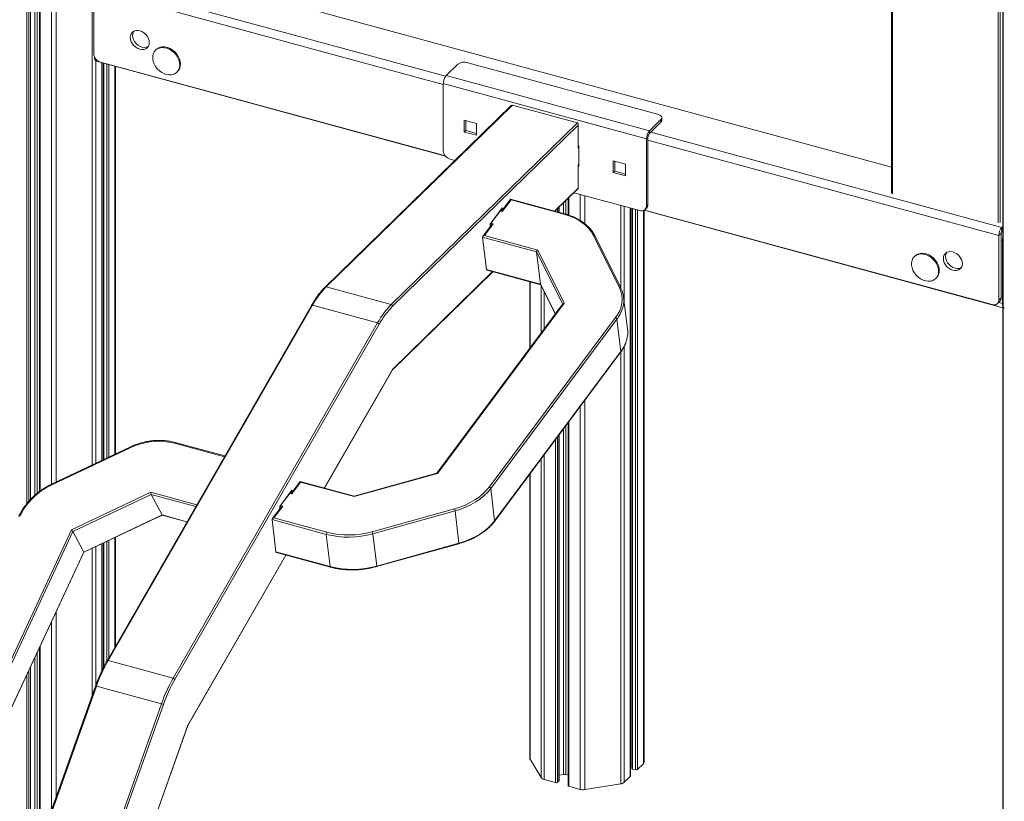
# Model space of a CAD drawing. Units: millimetres. Extents: x -11944 to 22326, y -5684 to 4845.
# Drawn here: x 16763 to 17405, y -3361 to -2852 of the extents above; entities that cross this region are included whole.
import ezdxf

# ---------------------------------------------------------------- set-up
doc = ezdxf.new("R2010")
doc.units = ezdxf.units.MM

msp = doc.modelspace()

# ---------------------------------------------------------------- linework, layer by layer
at = {"color": 8, "linetype": 'Continuous', "lineweight": 15}
for p, q in [((16767.16, -2014.96), (16767.16, -3167.18)), ((16768.51, -2015.33), (16768.51, -3165.58)), ((16769.51, -2015.6), (16769.51, -3164.5)), ((16772.47, -2016.41), (16772.47, -3161.64)), ((16774, -2016.82), (16774, -3160.38)), ((16776, -2017.37), (16776, -3158.83)), ((16809.79, -2015.76), (16809.79, -3141.98)), ((16783.38, -2019.36), (16783.38, -3154.48)), ((16786.43, -2019.47), (16786.43, -3153.04)), ((17404.42, -2178.57), (17404.42, -3848.3)), ((17332.09, -2283.01), (17332.09, -2965.17)), ((17401.07, -2983.91), (17401.07, -2301.76)), ((17402.43, -2302.42), (17402.43, -2983.7)), ((16812.72, -2826.49), (17040.47, -2888.38)), ((17038.99, -2893.74), (16810.86, -2831.74)), ((16812.14, -2878.36), (16812.14, -3140.87)), ((16816.04, -2879.55), (16816.04, -3139.02)), ((16817.47, -2879.94), (16817.47, -3138.34)), ((16819.35, -2880.45), (16819.35, -3137.45)), ((16820.7, -2880.82), (16820.7, -3136.81)), ((16824.6, -2881.88), (16824.6, -3134.97)), ((17401.65, -2992.3), (17172.58, -2930.05)), ((17174.45, -2924.8), (17403.51, -2987.05)), ((17127.56, -2934.67), (17126.96, -2935.25)), ((17126.96, -2946.4), (17127.56, -2945.81)), ((17111.62, -2976.37), (17126.96, -2961.4)), ((17121.01, -2967.5), (17121.01, -2979.06)), ((17128.39, -2965.49), (17128.39, -2982.51)), ((17131.44, -2966.32), (17131.44, -2984.65)), ((17077.49, -2974.13), (17077.66, -2975.58)), ((17113.52, -2974.81), (17113.52, -2976.89)), ((17114.51, -2973.84), (17114.51, -2977.16)), ((17117.48, -2970.94), (17117.48, -2977.96)), ((17119.01, -2969.46), (17119.01, -2978.39)), ((17154.8, -2972.67), (17154.8, -3026.24)), ((17157.15, -2973.31), (17157.15, -3036.08)), ((17161.05, -2974.36), (17161.05, -3345.15)), ((17162.48, -2974.75), (17162.48, -3340.29)), ((17164.36, -2975.27), (17164.36, -3340.81)), ((17077.48, -2976.63), (17076.09, -2976.25)), ((17076.33, -2976.01), (17076.32, -2975.95)), ((17112.17, -2976.13), (17112.17, -2976.52)), ((17165.71, -2975.63), (17165.71, -3340.59)), ((17169.61, -2976.02), (17169.61, -3336.79)), ((17069.7, -2986.26), (17069.52, -2984.82)), ((17070.12, -2985.69), (17069.77, -2985.6)), ((17070.14, -2984.23), (17071.53, -2984.61)), ((17403.05, -2995.22), (17403.93, -2995.46)), ((17404.24, -2995.16), (17403.93, -2995.46)), ((17116.92, -3037.05), (17099.93, -3003.02)), ((17005.82, -3079.63), (17071.16, -3015.86)), ((17095.61, -3022.51), (17095.61, -3065.63)), ((17102.48, -3024.08), (17112.15, -3043.45)), ((17102.84, -3024.86), (17102.84, -3055.95)), ((17104.79, -3028.78), (17104.79, -3053.33)), ((17401.48, -3035.94), (17403.93, -3036.61)), ((17404.24, -3036.3), (17403.93, -3036.61)), ((17157.15, -3064.47), (17157.15, -3348.95)), ((17154.8, -3068.28), (17154.8, -3349.95)), ((16961.27, -3157.02), (17005.82, -3079.63)), ((17128.39, -3103.7), (17128.39, -3353.53)), ((17131.44, -3099.61), (17131.44, -3353.67)), ((17119.01, -3116.29), (17119.01, -3343.91)), ((17121.01, -3113.6), (17121.01, -3351.52)), ((17114.51, -3122.31), (17114.51, -3347.93)), ((17117.48, -3118.33), (17117.48, -3343.84)), ((16896.11, -3136.6), (16863.47, -3127.72)), ((17112.17, -3125.46), (17112.17, -3349.12)), ((17113.52, -3123.65), (17113.52, -3348.9)), ((17104.79, -3135.36), (17104.79, -3347.11)), ((17102.84, -3137.98), (17102.84, -3345.9)), ((17095.61, -3147.67), (17095.61, -3333.87)), ((16848.16, -3159.74), (16878.1, -3167.88)), ((16877.42, -3169.06), (16848.38, -3161.17)), ((16940.16, -3160.82), (16938.78, -3160.45)), ((16939.01, -3160.2), (16939, -3160.14)), ((16940.17, -3158.33), (16940.35, -3159.77)), ((16855.42, -3174.53), (16871.72, -3178.96)), ((16932.38, -3170.45), (16932.21, -3169.01)), ((16932.8, -3169.89), (16932.45, -3169.79)), ((16932.83, -3168.43), (16934.21, -3168.8)), ((16816.04, -3193.35), (16816.04, -3276.37)), ((16817.47, -3192.67), (16817.47, -3273.44)), ((16819.35, -3191.78), (16819.35, -3269.92)), ((16820.7, -3191.14), (16820.7, -3267.56)), ((16824.6, -3189.29), (16824.6, -3260.8)), ((16809.79, -3196.3), (16809.79, -3292.43)), ((16812.14, -3195.19), (16812.14, -3285.8)), ((16872.21, -3311.69), (16936.13, -3200.68)), ((16786.43, -3237.37), (16786.43, -3358.12)), ((16783.38, -3243.92), (16783.38, -3366.7)), ((16774, -3264.09), (16774, -3388.43)), ((16776, -3259.78), (16776, -3387.45)), ((16772.47, -3267.37), (16772.47, -3388.02)), ((16768.51, -3275.88), (16768.51, -3386.94)), ((16769.51, -3273.75), (16769.51, -3387.21)), ((16767.16, -3278.79), (16767.16, -3386.57)), ((16837.05, -3410.6), (16872.21, -3311.69))]:
    msp.add_line(p, q, dxfattribs=at)
at = {"color": 7, "linetype": 'Continuous', "lineweight": 15}
for p, q in [((16769.62, -3164.38), (16769.62, -2015.63)), ((16775.47, -2017.22), (16775.47, -3159.21)), ((17404.24, -2178.27), (17404.24, -3847.69)), ((17331.56, -2282.87), (17331.56, -2964.71)), ((16810.86, -2873.74), (16810.86, -2831.74)), ((17331.56, -2947.7), (16897.98, -2829.86)), ((16851.63, -2870.99), (16851.16, -2871.45)), ((16812.6, -2878.62), (17040.51, -2940.56)), ((17040.38, -2940.4), (16815.28, -2879.23)), ((16816.15, -3138.97), (16816.15, -2879.58)), ((16816.94, -2879.8), (16816.94, -3138.6)), ((16825.06, -3134.75), (16825.06, -2882.01)), ((16865.13, -2885.76), (16865.6, -2885.3)), ((17040.85, -2887.94), (17048.32, -2880.65)), ((17178.89, -2913.23), (17055.08, -2879.58)), ((17173.52, -2923.99), (17040.85, -2887.94)), ((17171.65, -2929.24), (17038.99, -2893.19)), ((17038.99, -2936.91), (17038.99, -2893.19)), ((17083.21, -2907.48), (16961.88, -3025.9)), ((17084.09, -2907.16), (16962.58, -3025.76)), ((17126.54, -2918.7), (17084.09, -2907.16)), ((17060.65, -2919.22), (17052.69, -2917.06)), ((17052.69, -2917.06), (17052.69, -2924.77)), ((17053.63, -2917.31), (17053.63, -2923.86)), ((17173.52, -2923.99), (17180.98, -2916.71)), ((17180.98, -2918.42), (17180.98, -2916.71)), ((17181.56, -2917.22), (17181.56, -2915.5)), ((17005.03, -3037.3), (17126.54, -2918.7)), ((17126.96, -2920.25), (17005.92, -3038.4)), ((17052.69, -2924.77), (17053.63, -2923.86)), ((17053.63, -2923.86), (17060.65, -2925.77)), ((17060.65, -2926.94), (17060.65, -2919.22)), ((17126.96, -2935.25), (17126.96, -2920.25)), ((17127.08, -2934.61), (17127.08, -2919.61)), ((17173.52, -2925.71), (17180.98, -2918.42)), ((17052.69, -2924.77), (17060.65, -2926.94)), ((17172.58, -2928.33), (17171.65, -2929.24)), ((17171.65, -2972.96), (17171.65, -2929.24)), ((17172.58, -2972.05), (17172.58, -2928.33)), ((17173.52, -2923.99), (17173.52, -2925.71)), ((17127.56, -2933.85), (17127.08, -2933.72)), ((17127.56, -2946.96), (17127.56, -2933.85)), ((17046.56, -2943.25), (17043.41, -2942.39)), ((17126.96, -2961.4), (17126.96, -2946.4)), ((17127.08, -2946.58), (17127.56, -2946.11)), ((17127.08, -2961.56), (17127.08, -2946.56)), ((17127.08, -2946.83), (17127.56, -2946.96)), ((17149.98, -2943.5), (17149.98, -2951.21)), ((17157.94, -2945.66), (17149.98, -2943.5)), ((17150.91, -2943.75), (17150.91, -2950.3)), ((17157.94, -2953.38), (17157.94, -2945.66)), ((17149.98, -2951.21), (17150.91, -2950.3)), ((17149.98, -2951.21), (17157.94, -2953.38)), ((17150.91, -2950.3), (17157.94, -2952.21)), ((17111.86, -2976.43), (17127.06, -2961.59)), ((17082.88, -2968.58), (17077.17, -2976.24)), ((17118.04, -2978.11), (17082.92, -2968.57)), ((17120.48, -2968.02), (17120.48, -2978.88)), ((17167.23, -2976.04), (17124.23, -2964.36)), ((17069.52, -2984.82), (17077.49, -2974.13)), ((17069.68, -2984.85), (17077.17, -2974.81)), ((17083.2, -2968.95), (17077.48, -2976.63)), ((17117.69, -2978.33), (17083.2, -2968.95)), ((17114.63, -2977.19), (17114.63, -2973.73)), ((17161.16, -3344.91), (17161.16, -2974.4)), ((17161.95, -2974.61), (17161.95, -3339.84)), ((17170.72, -2975.34), (17171.65, -2974.43)), ((17171.65, -2972.96), (17172.58, -2972.05)), ((17077.2, -2976.24), (17076.29, -2976)), ((17170.07, -3335.83), (17170.07, -2975.81)), ((17170.12, -2975.79), (17404.24, -3039.41)), ((17397.22, -3037.39), (17170.26, -2975.7)), ((17070.42, -2985.29), (17064.7, -2992.96)), ((17071.53, -2984.61), (17065.8, -2992.28)), ((17069.83, -2986.08), (17069.68, -2984.85)), ((17403.51, -2987.05), (17404.24, -2986.34)), ((17403.51, -2989.62), (17403.51, -2987.05)), ((17099.93, -3003.02), (17064.55, -2993.41)), ((17064.55, -2993.41), (17067.1, -3014.46)), ((17065.8, -2992.28), (17100.66, -3001.76)), ((17153.92, -3026.14), (17136.85, -2991.97)), ((17154.9, -3026.45), (17137.84, -2992.27)), ((17403.05, -2990.94), (17401.65, -2992.3)), ((17401.65, -3034.3), (17401.65, -2992.3)), ((17403.05, -3032.94), (17403.05, -2990.94)), ((17403.51, -2989.62), (17404.24, -2988.91)), ((17403.93, -3036.61), (17403.93, -2995.46)), ((17099.93, -3003.02), (17102.48, -3024.08)), ((17100.66, -3001.76), (17117.98, -3036.43)), ((17346.9, -3005.6), (17346.44, -3006.05)), ((17005.74, -3080.01), (17071.39, -3015.93)), ((17067.1, -3014.46), (17102.48, -3024.08)), ((17067.55, -3014.88), (17102.61, -3024.41)), ((17360.41, -3020.36), (17360.87, -3019.91)), ((17005.03, -3037.3), (16962.58, -3025.76)), ((17095.44, -3022.46), (17095.44, -3065.87)), ((17102.53, -3024.25), (17112.13, -3043.48)), ((17159.26, -3053.44), (17156.71, -3032.39)), ((17401.65, -3034.3), (17403.05, -3032.94)), ((16952.96, -3037.86), (16819.52, -3269.62)), ((16953.65, -3037.74), (16820.21, -3269.5)), ((16996.1, -3049.28), (16953.65, -3037.74)), ((17117.11, -3036.8), (17034.7, -3147.34)), ((17117.98, -3036.43), (17035.21, -3147.46)), ((17400.72, -3036.68), (17402.12, -3035.31)), ((17069.01, -3156.34), (17151.4, -3045.82)), ((16862.66, -3281.04), (16996.1, -3049.28)), ((16997.17, -3050.14), (16863.72, -3281.9)), ((17152.37, -3046.81), (17069.98, -3157.33)), ((17152.37, -3046.81), (17154.92, -3067.86)), ((17072.45, -3178.74), (17154.84, -3068.22)), ((17072.53, -3178.38), (17154.92, -3067.86)), ((16961.38, -3157.05), (17005.77, -3079.96)), ((17120.48, -3114.31), (17120.48, -3351.07)), ((17114.63, -3347.69), (17114.63, -3122.16)), ((16896.42, -3136.05), (16863.98, -3127.24)), ((16834.41, -3130.32), (16783.3, -3154.52)), ((16834.59, -3130.75), (16783.48, -3154.95)), ((17035.21, -3147.46), (16980.74, -3162.62)), ((17034.77, -3147.32), (16980.82, -3162.34)), ((17095.44, -3147.91), (17095.44, -3333.26)), ((16945.56, -3152.78), (16939.85, -3160.43)), ((16945.88, -3153.15), (16940.16, -3160.82)), ((16980.83, -3162.34), (16945.6, -3152.76)), ((16980.74, -3162.62), (16945.88, -3153.15)), ((16796.3, -3184.3), (16848.16, -3159.74)), ((16848.38, -3161.17), (16797.27, -3185.36)), ((16855.42, -3174.53), (16848.38, -3161.17)), ((16932.21, -3169.01), (16940.17, -3158.33)), ((16932.36, -3169.05), (16939.85, -3159.01)), ((16939.88, -3160.44), (16938.97, -3160.19)), ((17069.98, -3157.33), (17072.53, -3178.38)), ((16804.31, -3198.73), (16855.42, -3174.53)), ((16933.11, -3169.48), (16927.38, -3177.16)), ((16934.21, -3168.8), (16928.49, -3176.48)), ((16932.51, -3170.28), (16932.36, -3169.05)), ((16992.6, -3185.47), (17046.28, -3170.52)), ((17046.67, -3171.88), (16992.99, -3186.82)), ((17046.67, -3171.88), (17049.22, -3192.93)), ((16804.34, -3198.88), (16855.54, -3174.65)), ((16855.52, -3174.64), (16871.68, -3179.03)), ((16962.61, -3187.22), (16927.23, -3177.6)), ((16927.23, -3177.6), (16929.78, -3198.66)), ((16928.49, -3176.48), (16962.98, -3185.85)), ((16725.18, -3337.14), (16796.3, -3184.3)), ((16797.27, -3185.36), (16726.48, -3337.51)), ((16804.31, -3198.73), (16797.27, -3185.36)), ((16962.61, -3187.22), (16965.16, -3208.27)), ((16992.99, -3186.82), (16995.54, -3207.88)), ((16816.15, -3276.12), (16816.15, -3193.29)), ((16816.94, -3192.92), (16816.94, -3274.47)), ((16825.06, -3260), (16825.06, -3189.07)), ((16995.5, -3208.24), (17049.19, -3193.29)), ((16995.54, -3207.88), (17049.22, -3192.93)), ((16733.51, -3350.87), (16804.31, -3198.73)), ((16733.56, -3350.99), (16804.34, -3198.87)), ((16929.78, -3198.66), (16965.16, -3208.27)), ((16930.23, -3199.08), (16965.36, -3208.62)), ((16872.24, -3311.87), (16936.24, -3200.71)), ((16775.47, -3260.92), (16775.47, -3388.83)), ((16862.66, -3281.04), (16820.21, -3269.5)), ((16769.62, -3387.24), (16769.62, -3273.5)), ((16812.03, -3286.13), (16684.12, -3645.9)), ((16812.64, -3286.18), (16684.73, -3645.95)), ((16855.09, -3297.72), (16812.64, -3286.18)), ((16727.18, -3657.49), (16855.09, -3297.72)), ((16856.31, -3298.24), (16728.4, -3658.01)), ((16837.13, -3410.62), (16872.24, -3311.86)), ((17095.61, -3333.87), (17102.84, -3345.9)), ((17161.16, -3336.88), (17161.95, -3336.76)), ((17162.48, -3340.29), (17164.36, -3340.81)), ((17165.71, -3340.59), (17169.61, -3336.79)), ((17104.79, -3347.11), (17112.17, -3349.12)), ((17113.52, -3348.9), (17114.51, -3347.93)), ((17114.63, -3344.29), (17117.48, -3343.84)), ((17119.01, -3343.91), (17120.48, -3344.31)), ((17157.15, -3348.95), (17161.05, -3345.15)), ((17121.01, -3351.52), (17128.39, -3353.53)), ((17131.44, -3353.67), (17154.8, -3349.95))]:
    msp.add_line(p, q, dxfattribs=at)
at = {"color": 7, "linetype": 'Continuous', "lineweight": 15, "flags": 128}
for points in [[(16847.12, -2866.45), (16846.96, -2865.07), (16846.5, -2863.68), (16845.77, -2862.34), (16844.79, -2861.13), (16843.61, -2860.09), (16842.3, -2859.29), (16840.93, -2858.77), (16839.55, -2858.54), (16838.24, -2858.63), (16837.07, -2859.03), (16836.09, -2859.71), (16835.35, -2860.65), (16834.89, -2861.79), (16834.73, -2863.09), (16834.89, -2864.46), (16835.35, -2865.86), (16836.09, -2867.19), (16837.07, -2868.41), (16838.24, -2869.44), (16839.55, -2870.24), (16840.93, -2870.77), (16842.3, -2870.99), (16843.61, -2870.9), (16844.79, -2870.51), (16845.77, -2869.83), (16846.5, -2868.89), (16846.96, -2867.74), (16847.12, -2866.45)], [(16836.82, -2859.16), (16836.75, -2859.28), (16836.29, -2860.43), (16836.13, -2861.72), (16836.29, -2863.1), (16836.75, -2864.49), (16837.49, -2865.83), (16838.47, -2867.04), (16839.64, -2868.08), (16840.95, -2868.88), (16842.33, -2869.4), (16843.7, -2869.63), (16845.01, -2869.54), (16846.19, -2869.14), (16846.43, -2869.01)], [(16866.99, -2881.01), (16866.83, -2879.34), (16866.36, -2877.65), (16865.59, -2875.99), (16864.55, -2874.43), (16863.28, -2873.02), (16861.82, -2871.8), (16860.23, -2870.84), (16858.57, -2870.16), (16856.89, -2869.78), (16855.25, -2869.72), (16853.73, -2869.98), (16852.36, -2870.55), (16851.2, -2871.42), (16850.29, -2872.54), (16849.66, -2873.88), (16849.34, -2875.4), (16849.34, -2877.03), (16849.66, -2878.71), (16850.29, -2880.39), (16851.2, -2882.01), (16852.36, -2883.51), (16853.73, -2884.82), (16855.25, -2885.92), (16856.89, -2886.75), (16858.57, -2887.28), (16860.23, -2887.5), (16861.82, -2887.4), (16863.28, -2886.98), (16864.55, -2886.26), (16865.59, -2885.26), (16866.36, -2884.02), (16866.83, -2882.59), (16866.99, -2881.01)], [(16867.46, -2880.55), (16867.3, -2878.89), (16866.82, -2877.19), (16866.05, -2875.54), (16865.01, -2873.97), (16863.74, -2872.56), (16862.29, -2871.35), (16860.7, -2870.38), (16859.03, -2869.7), (16857.36, -2869.32), (16855.72, -2869.26), (16854.19, -2869.52), (16852.82, -2870.1), (16851.66, -2870.96), (16851.63, -2870.99)], [(17180.98, -2916.71), (17181.35, -2916.24), (17181.54, -2915.74), (17181.53, -2915.24), (17181.34, -2914.74), (17180.96, -2914.28), (17180.41, -2913.86), (17179.71, -2913.5), (17178.89, -2913.23)], [(17136.85, -2991.97), (17135.52, -2989.71), (17133.84, -2987.57), (17131.84, -2985.57), (17129.53, -2983.74), (17126.93, -2982.08), (17124.08, -2980.62), (17120.98, -2979.36), (17117.69, -2978.33)], [(17362.27, -3015.61), (17362.11, -3013.95), (17361.63, -3012.25), (17360.86, -3010.6), (17359.82, -3009.03), (17358.55, -3007.62), (17357.1, -3006.41), (17355.51, -3005.44), (17353.84, -3004.76), (17352.16, -3004.38), (17350.53, -3004.32), (17349, -3004.58), (17347.63, -3005.16), (17346.47, -3006.02), (17345.56, -3007.14), (17344.94, -3008.49), (17344.62, -3010), (17344.62, -3011.63), (17344.94, -3013.32), (17345.56, -3015), (17346.47, -3016.62), (17347.63, -3018.11), (17349, -3019.43), (17350.53, -3020.52), (17352.16, -3021.35), (17353.84, -3021.88), (17355.51, -3022.1), (17357.1, -3022), (17358.55, -3021.58), (17359.82, -3020.86), (17360.86, -3019.86), (17361.63, -3018.63), (17362.11, -3017.19), (17362.27, -3015.61)], [(17362.73, -3015.16), (17362.57, -3013.49), (17362.1, -3011.8), (17361.33, -3010.14), (17360.29, -3008.58), (17359.02, -3007.16), (17357.56, -3005.95), (17355.97, -3004.99), (17354.31, -3004.3), (17352.63, -3003.93), (17351, -3003.87), (17349.47, -3004.13), (17348.1, -3004.7), (17346.94, -3005.56), (17346.9, -3005.6)], [(17365.39, -3007.31), (17365.54, -3008.68), (17366, -3010.08), (17366.74, -3011.41), (17367.72, -3012.63), (17368.89, -3013.66), (17370.2, -3014.46), (17371.58, -3014.99), (17372.95, -3015.21), (17374.26, -3015.12), (17375.44, -3014.73), (17376.42, -3014.04), (17377.15, -3013.11), (17377.61, -3011.96), (17377.77, -3010.67), (17377.61, -3009.29), (17377.15, -3007.9), (17376.42, -3006.56), (17375.44, -3005.35), (17374.26, -3004.31), (17372.95, -3003.51), (17371.58, -3002.99), (17370.2, -3002.76), (17368.89, -3002.85), (17367.72, -3003.25), (17366.74, -3003.93), (17366, -3004.87), (17365.54, -3006.01), (17365.39, -3007.31)], [(17367.47, -3003.38), (17367.4, -3003.5), (17366.94, -3004.65), (17366.79, -3005.94), (17366.94, -3007.32), (17367.4, -3008.71), (17368.14, -3010.05), (17369.12, -3011.26), (17370.29, -3012.3), (17371.6, -3013.1), (17372.98, -3013.62), (17374.35, -3013.85), (17375.66, -3013.76), (17376.84, -3013.36), (17377.08, -3013.23)], [(17154.96, -3026.63), (17154.92, -3026.49), (17154.9, -3026.45)], [(17404.7, -3039.4), (17404.75, -3039.44), (17405.16, -3039.66)], [(17046.28, -3170.52), (17049.85, -3169.4), (17053.28, -3168.06), (17056.52, -3166.52), (17059.55, -3164.79), (17062.34, -3162.89), (17064.86, -3160.83), (17067.09, -3158.64), (17069.01, -3156.34)], [(17069.98, -3157.33), (17068.02, -3159.69), (17065.73, -3161.94), (17063.14, -3164.05), (17060.28, -3166), (17057.17, -3167.77), (17053.85, -3169.35), (17050.34, -3170.73), (17046.67, -3171.88)], [(17049.22, -3192.93), (17052.89, -3191.78), (17056.4, -3190.41), (17059.72, -3188.82), (17062.83, -3187.05), (17065.69, -3185.1), (17068.28, -3182.99), (17070.57, -3180.74), (17072.53, -3178.38)], [(17161.95, -3339.84), (17161.95, -3339.89), (17161.99, -3339.99), (17162.07, -3340.08), (17162.18, -3340.17), (17162.32, -3340.24), (17162.48, -3340.29)], [(17120.48, -3351.07), (17120.49, -3351.12), (17120.52, -3351.22), (17120.6, -3351.31), (17120.71, -3351.39), (17120.85, -3351.47), (17121.01, -3351.52)]]:
    msp.add_lwpolyline(points, dxfattribs=at)
at = {"color": 8, "linetype": 'Continuous', "lineweight": 15, "flags": 128}
for points in [[(17118.04, -2978.11), (17118.04, -2978.11), (17117.96, -2978.11), (17117.87, -2978.15), (17117.78, -2978.22), (17117.69, -2978.33)], [(16953.65, -3037.74), (16953.48, -3037.71), (16953.33, -3037.7), (16953.19, -3037.71), (16953.08, -3037.75), (16952.99, -3037.81), (16952.96, -3037.86)], [(16863.47, -3127.72), (16863.55, -3127.57), (16863.64, -3127.44), (16863.73, -3127.33), (16863.82, -3127.27), (16863.91, -3127.23), (16863.98, -3127.24)], [(17049.19, -3193.29), (17049.2, -3193.29), (17049.22, -3193.25), (17049.24, -3193.17), (17049.24, -3193.07), (17049.22, -3192.93)], [(16995.54, -3207.88), (16995.55, -3208.01), (16995.55, -3208.12), (16995.54, -3208.19), (16995.51, -3208.23), (16995.5, -3208.24)], [(16820.21, -3269.5), (16820.04, -3269.47), (16819.88, -3269.46), (16819.75, -3269.47), (16819.64, -3269.51), (16819.55, -3269.58), (16819.52, -3269.62)]]:
    msp.add_lwpolyline(points, dxfattribs=at)
at = {"color": 7, "linetype": 'Continuous', "lineweight": 15}
for centre, radius, start, end in [((16816.92, -2873.38), 6.07, 183.39156, 254.33381), ((16814.24, -2876.25), 2.89, 173.14921, 235.22545), ((16860.99, -2880.76), 6.47, 315.40118, 1.86457), ((17052.78, -2886.93), 7.71, 72.69603, 125.39891), ((17047.17, -2893.14), 8.18, 140.51294, 180.34344), ((17179.9, -2917.16), 1.66, 310.64064, 357.99746), ((17179.83, -2929.2), 8.18, 140.51294, 180.34344), ((17176.67, -2928.31), 4.09, 140.51294, 180.34344), ((17045.05, -2936.55), 6.07, 183.39156, 254.33381), ((17168.4, -2973.01), 3.25, 248.8623, 0.92226), ((17169.36, -2972.16), 3.23, 315.35447, 1.91129), ((17409.83, -2992.25), 8.18, 140.51294, 180.34344), ((17405.09, -2990.92), 2.04, 140.51294, 180.34344), ((17416.69, -2995.61), 12.76, 167.30881, 179.35169), ((17356.27, -3015.37), 6.47, 315.40118, 1.86457), ((17002.27, -3064.67), 55.57, 135.57011, 151.02027), ((17137.27, -3034.01), 18.42, 320.11, 25.29271), ((17139.1, -3034.54), 17.72, 338.89303, 26.49599), ((17399.82, -3033.05), 3.23, 315.35447, 1.91129), ((17044.72, -3076.2), 55.57, 135.57011, 151.02027), ((17044.81, -3076.52), 54.46, 135.57011, 151.02027), ((17004.7, -3038.47), 1.21, 3.39156, 74.33381), ((17398.4, -3034.36), 3.25, 248.8623, 0.92226), ((17409.52, -3036.81), 5.59, 177.92205, 199.31053), ((17151.07, -3047.12), 1.34, 13.20862, 75.817), ((16995.75, -3050.8), 1.57, 25.22512, 76.96021), ((17141.24, -3055.5), 18.14, 339.21538, 6.52475), ((16853.16, -3168.69), 42.24, 75.87631, 116.08892), ((16801.74, -3194.51), 43.57, 114.78283, 154.15558), ((17068.68, -3157.64), 1.34, 13.20862, 75.817), ((17041.9, -3172.53), 4.82, 7.73778, 24.57058), ((16964.75, -3187.06), 2.14, 145.69453, 184.24977), ((16977.07, -3130.68), 58.36, 255.65649, 285.8322), ((16977.07, -3130.73), 56.9, 255.65649, 285.8322), ((16988.21, -3187.47), 4.82, 7.73778, 24.57058), ((16979.62, -3151.73), 58.36, 255.65649, 285.8322), ((16909.33, -3320.01), 102.44, 150.45857, 160.71735), ((16951.78, -3331.55), 102.44, 150.45857, 160.71735), ((16951.06, -3331.39), 100.39, 150.45857, 160.71735), ((16862.31, -3282.56), 1.57, 25.22512, 76.96021), ((16854.18, -3301.51), 3.9, 56.87656, 76.41455), ((17096.6, -3333.25), 1.16, 180.50104, 212.19109), ((17164.82, -3339.34), 1.54, 252.69603, 305.39891), ((17168.72, -3335.77), 1.35, 311.08502, 357.55308), ((17105.41, -3343.94), 3.23, 217.31826, 259.01713), ((17114.3, -3347.68), 0.332, 310.64064, 357.99746), ((17118.07, -3347.51), 3.72, 75.42318, 99.08522), ((17160.83, -3344.89), 0.332, 310.64064, 357.99746), ((17112.63, -3347.65), 1.54, 252.69603, 305.39891), ((17130.27, -3346.32), 7.44, 255.42318, 279.08522), ((17154.31, -3345.56), 4.42, 276.30296, 309.97004)]:
    msp.add_arc(centre, radius, start, end, dxfattribs=at)
at = {"color": 8, "linetype": 'Continuous', "lineweight": 15}
for centre, radius, start, end in [((17137.15, -2992.75), 0.833, 34.52562, 111.08444), ((16962.35, -3026.43), 0.706, 71.12441, 131.75383), ((17154.22, -3026.92), 0.833, 34.52562, 111.08444), ((17133.72, -3032.65), 23.42, 322.8018, 339.32782), ((17136.28, -3053.71), 23.41, 322.79895, 339.425), ((17154.44, -3067.94), 0.486, 324.80882, 9.13111), ((16836.94, -3129.53), 2.65, 197.50732, 207.48764), ((16785.83, -3153.72), 2.65, 197.50732, 207.48764), ((17072.05, -3178.46), 0.486, 324.81925, 9.13073), ((16965.54, -3208.29), 0.376, 176.83553, 241.40875), ((16812.27, -3286.94), 0.843, 63.86094, 106.62023)]:
    msp.add_arc(centre, radius, start, end, dxfattribs=at)
at = {"color": 7, "linetype": 'Continuous', "lineweight": 15}
for centre, major_axis, ratio, start_param, end_param in [((17083.62, -2908.48), (0.54, 1.29), 0.653074, 0.087414, 0.997832), ((17126.08, -2920.01), (0.54, 1.29), 0.653074, 4.799803, 6.370599), ((17126.08, -2935.01), (0.54, 1.29), 0.653074, 4.799803, 5.285354), ((17126.08, -2946.16), (0.996, -0.42), 0.207998, 0.087414, 0.572965), ((17126.08, -2961.16), (0.996, -0.42), 0.207998, 6.195771, 6.85615), ((17083.29, -2969.71), (-0.39, 1.14), 0.168217, 5.376042, 6.397223), ((17076.6, -2973.89), (0.36, 1.37), 0.648072, 4.159328, 4.708944), ((17077.57, -2977.38), (-0.39, 1.14), 0.168217, 5.376042, 6.169148), ((17068.64, -2984.58), (1.04, -0.28), 0.008612, 5.730125, 6.27974), ((17071.62, -2985.36), (1.32, 0.46), 0.532425, 1.456759, 2.47794), ((17065.89, -2993.04), (1.32, 0.46), 0.532425, 1.456759, 3.027555), ((17100.75, -3002.51), (0.671, 0.819), 0.594381, 1.053301, 2.624097), ((17068.44, -3014.09), (1.32, 0.46), 0.532425, 3.027555, 3.805246), ((17103.3, -3023.56), (0.671, 0.819), 0.594381, 2.624097, 2.881398), ((17118.07, -3037.18), (1.08, -0.1), 0.69328, 1.716954, 2.738135), ((17004.94, -3079.39), (0.794, -0.616), 0.648503, 0.089534, 0.570845), ((17035.3, -3148.21), (-0.591, 0.862), 0.436951, 5.410253, 6.134937), ((16945.97, -3153.9), (-0.39, 1.14), 0.168217, 5.376042, 6.397223), ((16848.41, -3160.22), (-0.09, 1.06), 0.221669, 1.083451, 2.654248), ((16939.29, -3158.09), (0.36, 1.37), 0.648072, 4.159328, 4.708944), ((16940.25, -3161.57), (-0.39, 1.14), 0.168217, 5.376042, 6.169148), ((16980.83, -3163.37), (0, 1.04), 0.124419, 0.034211, 0.758895), ((16855.44, -3173.58), (-0.09, 1.06), 0.221669, 2.654248, 3.223273), ((16931.32, -3168.77), (1.04, -0.28), 0.008612, 5.730125, 6.27974), ((16934.3, -3169.56), (1.32, 0.46), 0.532425, 1.456759, 2.47794), ((16928.58, -3177.23), (1.32, 0.46), 0.532425, 1.456759, 3.027555), ((16796.55, -3184.77), (0.753, -0.748), 0.174052, 0.506252, 2.077048), ((16803.58, -3198.13), (0.753, -0.748), 0.174052, 0.062774, 0.506252), ((16931.13, -3198.28), (1.32, 0.46), 0.532425, 3.027555, 3.805246), ((16871.33, -3311.45), (0.911, -0.42), 0.348422, 0.031576, 0.449735)]:
    msp.add_ellipse(centre, major_axis=major_axis, ratio=ratio, start_param=start_param, end_param=end_param, dxfattribs=at)
for points, knots in [([(17137.84, -2992.27), (17137.63, -2991.89), (17137.05, -2990.77), (17135.86, -2989.01), (17134.18, -2987.04), (17132.23, -2985.2), (17130.02, -2983.49), (17127.57, -2981.94), (17124.9, -2980.56), (17122.03, -2979.36), (17119.71, -2978.58), (17118.35, -2978.2), (17118.04, -2978.11)], [0, 0, 0, 0, 0.060457, 0.172827, 0.28546, 0.398453, 0.51175, 0.625271, 0.738938, 0.852685, 0.966465, 1, 1, 1, 1]), ([(16961.88, -3025.9), (16961.55, -3026.23), (16960.59, -3027.2), (16959, -3028.99), (16957.15, -3031.36), (16955.33, -3033.97), (16953.94, -3036.18), (16953.16, -3037.51), (16952.96, -3037.86)], [0, 0, 0, 0, 0.107695, 0.313257, 0.518573, 0.723594, 0.928346, 1, 1, 1, 1]), ([(17154.84, -3068.22), (17155.13, -3067.83), (17155.95, -3066.69), (17157.06, -3064.75), (17157.86, -3063.12), (17158.13, -3062.26), (17158.15, -3062.19)], [0, 0, 0, 0, 0.203052, 0.58548, 0.967329, 1, 1, 1, 1]), ([(16863.98, -3127.24), (16863.42, -3127.09), (16861.8, -3126.68), (16859.03, -3126.2), (16855.68, -3125.89), (16852.27, -3125.87), (16848.82, -3126.13), (16845.37, -3126.66), (16841.95, -3127.47), (16838.57, -3128.55), (16836.07, -3129.55), (16834.7, -3130.19), (16834.41, -3130.32)], [0, 0, 0, 0, 0.060323, 0.173776, 0.287282, 0.400832, 0.514416, 0.628025, 0.741654, 0.855297, 0.968951, 1, 1, 1, 1]), ([(16783.3, -3154.52), (16782.74, -3154.8), (16781.11, -3155.59), (16778.5, -3157.09), (16775.56, -3159.08), (16772.79, -3161.28), (16770.21, -3163.67), (16767.84, -3166.24), (16765.71, -3168.95), (16763.83, -3171.8), (16762.6, -3174.03), (16762, -3175.3), (16761.87, -3175.57)], [0, 0, 0, 0, 0.060224, 0.173891, 0.287591, 0.401294, 0.515, 0.628705, 0.742406, 0.856097, 0.969769, 1, 1, 1, 1]), ([(17049.19, -3193.29), (17049.78, -3193.12), (17051.49, -3192.63), (17054.25, -3191.66), (17057.38, -3190.35), (17060.36, -3188.86), (17063.16, -3187.21), (17065.75, -3185.41), (17068.12, -3183.48), (17070.2, -3181.47), (17071.6, -3179.86), (17072.29, -3178.95), (17072.45, -3178.74)], [0, 0, 0, 0, 0.06014, 0.174131, 0.288182, 0.402273, 0.516407, 0.630583, 0.74479, 0.859001, 0.966954, 1, 1, 1, 1]), ([(16965.36, -3208.62), (16965.92, -3208.77), (16967.54, -3209.19), (16970.32, -3209.73), (16973.71, -3210.18), (16977.19, -3210.42), (16980.71, -3210.45), (16984.26, -3210.26), (16987.8, -3209.87), (16991.24, -3209.29), (16993.8, -3208.7), (16995.19, -3208.32), (16995.5, -3208.24)], [0, 0, 0, 0, 0.060315, 0.174549, 0.288777, 0.402982, 0.517168, 0.63134, 0.745508, 0.85968, 0.967873, 1, 1, 1, 1]), ([(16819.52, -3269.62), (16819.22, -3270.15), (16818.35, -3271.68), (16816.96, -3274.36), (16815.38, -3277.7), (16813.89, -3281.18), (16812.79, -3284.02), (16812.19, -3285.68), (16812.03, -3286.13)], [0, 0, 0, 0, 0.107593, 0.31231, 0.516918, 0.721403, 0.925792, 1, 1, 1, 1])]:
    msp.add_open_spline(points, degree=3, knots=knots, dxfattribs=at)

doc.saveas('drawing.dxf')
